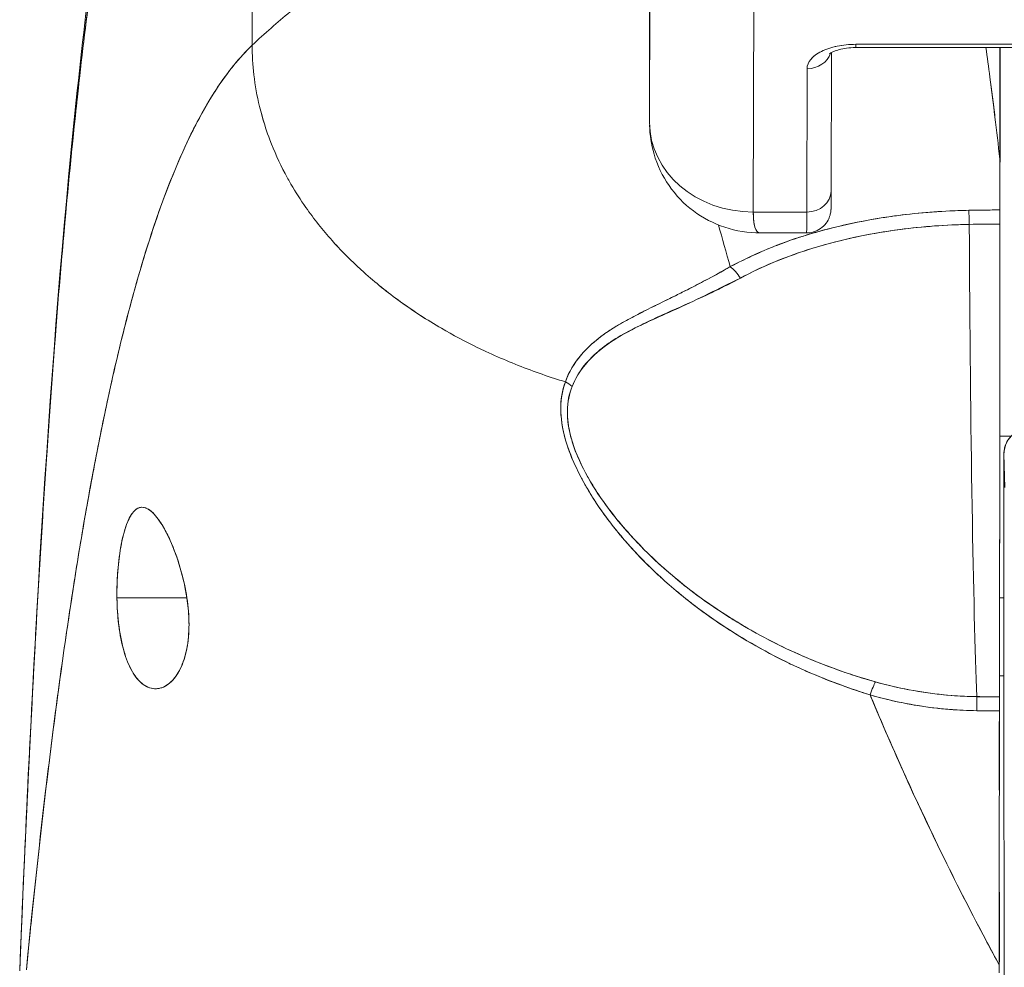
# Model space of a CAD drawing. Units: inches. Extents: x 6 to 100.2, y 3.7 to 61.4.
# Drawn here: x 38.4 to 39.1, y 23 to 23.8 of the extents above; entities that cross this region are included whole.
import ezdxf

# ---------------------------------------------------------------- set-up
doc = ezdxf.new("R2010")
doc.units = ezdxf.units.IN
doc.header["$LTSCALE"] = 6
doc.header["$MEASUREMENT"] = 0
doc.layers.add('Visible (ANSI)', color=7, linetype='Continuous', lineweight=5)

msp = doc.modelspace()

# ---------------------------------------------------------------- linework, layer by layer
at = {"layer": 'Visible (ANSI)'}
for p, q in [((38.571, 23.73879), (38.57064, 24.02405)), ((38.57064, 24.02405), (38.571, 23.73879)), ((38.87255, 23.68037), (38.87294, 23.85709)), ((38.87294, 23.85709), (38.87255, 23.68037)), ((38.95134, 23.61218), (38.95173, 23.78935)), ((38.95173, 23.78935), (38.95134, 23.61218)), ((38.87255, 23.68037), (38.87248, 23.78266)), ((39.02917, 23.73706), (39.21854, 23.73706)), ((39.21855, 23.73954), (39.02918, 23.73954)), ((39.02918, 23.73954), (39.21855, 23.73954)), ((39.13846, 23.65225), (39.13846, 23.73706)), ((39.13846, 23.73706), (39.13846, 23.65225)), ((39.13858, 23.73706), (39.13858, 23.65012)), ((39.01062, 23.73326), (39.01039, 23.62817)), ((38.99213, 23.72104), (38.99189, 23.61218)), ((38.99189, 23.61218), (38.99213, 23.72104)), ((39.13858, 23.65008), (39.13858, 23.65012)), ((39.13858, 23.65012), (39.13858, 23.65008)), ((38.95134, 23.61218), (38.99189, 23.61218)), ((38.99189, 23.61218), (38.95134, 23.61218)), ((38.9709, 23.61218), (38.9709, 23.61218)), ((39.09253, 23.60185), (39.09253, 23.60187)), ((38.99182, 23.59636), (38.95655, 23.59636)), ((38.90507, 23.55518), (38.90507, 23.55513)), ((38.90507, 23.55513), (38.90507, 23.55518)), ((38.90507, 23.55513), (38.90507, 23.55518)), ((38.90507, 23.54422), (38.90507, 23.54422)), ((38.90507, 23.54422), (38.90507, 23.54422)), ((38.90507, 23.54422), (38.90507, 23.54422)), ((38.88541, 23.53546), (38.88541, 23.53515)), ((39.13841, 23.44213), (39.14704, 23.44213)), ((39.14704, 23.44213), (39.13841, 23.44213)), ((39.14152, 23.42835), (39.14227, 23.40314)), ((39.14227, 23.40314), (39.14152, 23.42835)), ((38.83993, 23.38023), (38.83994, 23.38023)), ((38.84673, 23.38023), (38.84683, 23.38023)), ((38.46836, 23.3192), (38.52148, 23.3192)), ((38.52148, 23.3192), (38.46836, 23.3192)), ((38.8994, 23.3192), (38.89944, 23.3192)), ((39.13827, 23.3192), (39.14161, 23.3192)), ((39.13815, 23.26015), (39.14157, 23.26015)), ((39.14148, 23.24982), (39.14154, 23.24988)), ((39.14154, 23.24988), (39.14148, 23.24982)), ((39.09692, 23.24562), (39.09692, 23.24562)), ((39.12108, 23.24426), (39.13811, 23.24426)), ((39.13737, 23.24424), (39.13737, 23.24426)), ((39.13737, 23.24426), (39.13737, 23.24424)), ((39.14169, 23.03004), (39.14142, 23.24057)), ((39.14142, 23.24057), (39.14169, 23.03004))]:
    msp.add_line(p, q, dxfattribs=at)
for centre, major_axis, ratio, start_param, end_param in [((39.02914, 23.72104), (-0.03701, -0.00003), 0.5, 4.710918, 6.281715), ((39.02917, 23.75557), (0, -0.0185), 0.001274, 0, 0.523599), ((39.02917, 23.75557), (0, -0.0185), 0.001274, 0, 0.523599), ((38.99212, 23.73706), (0.0185, -0.00004), 0.866025, 4.714936, 6.021869), ((38.99212, 23.73706), (0.0185, -0.00004), 0.866025, 4.714936, 6.021869), ((38.95129, 23.68037), (-0.07874, 0.00017), 0.866025, 0.002547, 1.573343), ((38.95129, 23.68037), (0.07873, -0.00017), 0.866145, 3.144163, 4.714925), ((39.1073, 23.64864), (0.03113, 0.00378), 0.780144, 6.187339, 6.275964), ((39.09723, 23.64832), (0.04128, 0.00334), 0.679534, 6.227017, 6.304105), ((39.13954, 22.26896), (-0.00021, -1.68497), 0.001183, 3.751549, 3.788224), ((39.1398, 22.26921), (0, -1.68466), 0.001274, 3.751547, 3.788229), ((38.99188, 23.62821), (0.0185, -0.00004), 0.866025, 4.714936, 6.283185), ((38.99188, 23.62821), (0.0185, -0.00004), 0.866025, 4.714936, 6.283185), ((38.99182, 23.71447), (0, -0.11811), 0.001274, 0, 0.523581), ((38.99182, 23.71447), (0, -0.11811), 0.001274, 0, 0.523599), ((39.13778, 23.16852), (-0.73842, -0.00071), 0.602968, 4.710822, 4.742814), ((39.11491, 23.59751), (-0.00038, 0.02008), 0.023974, 4.980557, 5.636236), ((39.11491, 23.59751), (0.00038, -0.02008), 0.023973, 1.838882, 2.49452), ((39.13853, 23.59774), (0, 0.02008), 0.001274, 0.64663, 1.302712), ((39.13774, 23.16052), (0.74111, 0.0007), 0.597128, 1.569207, 1.600559), ((39.13775, 23.16051), (0.74133, 0.00071), 0.596956, 1.56921, 1.600553), ((39.12522, 23.74906), (0, 0.55118), 0.018727, 1.83929, 2.7281), ((39.12522, 23.74906), (0, -0.55118), 0.018727, 4.980883, 5.869693), ((39.13783, 23.74906), (0, -0.55118), 0.001274, 0.413203, 1.302712), ((38.93387, 23.55521), (-0.00951, 0.01768), 0.498929, 4.831578, 5.461107), ((38.93387, 23.55521), (0.00951, -0.01768), 0.498927, 1.689996, 2.319524), ((38.80073, 23.46995), (0.01864, -0.00747), 0.769422, 1.132107, 1.449448), ((38.80074, 23.46995), (-0.01863, 0.00747), 0.769401, 4.273908, 4.591303), ((39.1612, 23.42835), (-0.01968, -0.00059), 0.999084, 4.68263, 6.253426), ((39.1612, 23.42835), (-0.01968, -0.00059), 0.999084, 4.68263, 6.253426), ((39.14151, 23.3192), (0, 0.10925), 0.001274, 6.24039, 7.853982), ((39.14151, 23.3192), (0, 0.07382), 0.001274, 5.934696, 7.853982), ((39.14151, 23.3192), (0, -0.07382), 0.001274, 5.934696, 9.076289), ((39.14151, 23.3192), (0, -0.10925), 0.001274, 5.283467, 5.515817), ((39.14151, 23.3192), (0, -0.07382), 0.001274, 5.639686, 5.934696), ((39.04005, 23.23756), (-0.00536, -0.01935), 0.116953, 3.554214, 4.316274), ((39.04005, 23.23756), (0.00536, 0.01935), 0.116953, 0.41262, 1.17468), ((39.12092, 23.22594), (-0.00022, -0.02008), 0.005707, 3.555015, 4.318812), ((39.12092, 23.22594), (0.00022, 0.02008), 0.005707, 0.413428, 1.177229), ((39.13876, 24.68446), (-1.53269, -0.00533), 0.939659, 1.555985, 1.567098), ((39.13812, 23.22585), (0, 0.02008), 0.001272, 0.413091, 1.177332), ((39.13874, 24.55883), (1.43418, 0.0044), 0.924066, 4.697116, 4.709105), ((39.13805, 23.02545), (-0.00001, -0.12692), 0.000199, 4.592628, 4.640753)]:
    msp.add_ellipse(centre, major_axis=major_axis, ratio=ratio, start_param=start_param, end_param=end_param, dxfattribs=at)
for points, knots in [([(38.76878, 23.91106), (38.76379, 23.90164), (38.75815, 23.89308), (38.75195, 23.88515), (38.74576, 23.87722), (38.739, 23.86993), (38.73177, 23.86304), (38.72454, 23.85615), (38.71685, 23.84966), (38.70878, 23.84336), (38.70071, 23.83707), (38.69226, 23.83095), (38.68353, 23.82482), (38.6748, 23.81869), (38.66579, 23.81254), (38.65658, 23.80618), (38.64737, 23.79981), (38.63797, 23.79324), (38.62847, 23.78628), (38.61897, 23.77933), (38.60937, 23.77199), (38.59976, 23.76412), (38.59015, 23.75625), (38.58054, 23.74785), (38.571, 23.73879)], [0, 0, 0, 0, 0.125, 0.125, 0.125, 0.25, 0.25, 0.25, 0.375, 0.375, 0.375, 0.5, 0.5, 0.5, 0.625, 0.625, 0.625, 0.75, 0.75, 0.75, 0.875001, 0.875001, 0.875001, 1, 1, 1, 1]), ([(38.571, 23.73879), (38.58053, 23.74785), (38.59015, 23.75625), (38.59975, 23.76412), (38.60936, 23.77199), (38.61896, 23.77932), (38.62846, 23.78628), (38.63796, 23.79324), (38.64736, 23.79981), (38.65657, 23.80617), (38.66578, 23.81254), (38.6748, 23.81869), (38.68353, 23.82482), (38.69226, 23.83095), (38.70071, 23.83706), (38.70878, 23.84336), (38.71685, 23.84966), (38.72454, 23.85615), (38.73177, 23.86304), (38.739, 23.86993), (38.74575, 23.87722), (38.75195, 23.88515), (38.75815, 23.89308), (38.76379, 23.90164), (38.76878, 23.91106)], [0, 0, 0, 0, 0.124961, 0.124961, 0.124961, 0.249967, 0.249967, 0.249967, 0.374972, 0.374972, 0.374972, 0.499978, 0.499978, 0.499978, 0.624983, 0.624983, 0.624983, 0.749989, 0.749989, 0.749989, 0.874994, 0.874994, 0.874994, 1, 1, 1, 1]), ([(38.39455, 23.03621), (38.40384, 23.26545), (38.41605, 23.48417), (38.44325, 23.7548), (38.45256, 23.83056), (38.46453, 23.90229)], [0, 0, 0, 0, 1.850892, 1.850892, 2.628358, 2.628358, 2.628358, 2.628358]), ([(38.39455, 23.03621), (38.39661, 23.08702), (38.39877, 23.13582), (38.40104, 23.1826), (38.4033, 23.22938), (38.40566, 23.27414), (38.40813, 23.31689), (38.41059, 23.35964), (38.41316, 23.40038), (38.41583, 23.43915), (38.41849, 23.47793), (38.42126, 23.51473), (38.42413, 23.54962), (38.427, 23.58451), (38.42997, 23.61748), (38.43304, 23.6486), (38.43611, 23.67973), (38.43928, 23.70901), (38.44255, 23.73653), (38.44581, 23.76404), (38.44918, 23.78979), (38.45265, 23.81387), (38.45612, 23.83794), (38.45969, 23.86034), (38.46336, 23.88116), (38.46386, 23.88397), (38.46436, 23.88676), (38.46486, 23.88952)], [0, 0, 0, 0, 0.122921, 0.122921, 0.122921, 0.245842, 0.245842, 0.245842, 0.368763, 0.368763, 0.368763, 0.491684, 0.491684, 0.491684, 0.614605, 0.614605, 0.614605, 0.737526, 0.737526, 0.737526, 0.860447, 0.860447, 0.860447, 0.983368, 0.983368, 0.983368, 1, 1, 1, 1]), ([(38.46486, 23.88952), (38.46104, 23.86843), (38.45732, 23.84567), (38.45371, 23.82112), (38.4501, 23.79658), (38.4466, 23.77025), (38.4432, 23.74204), (38.43981, 23.71383), (38.43652, 23.68374), (38.43334, 23.65167), (38.43016, 23.61961), (38.42709, 23.58557), (38.42412, 23.54949), (38.42115, 23.51341), (38.41829, 23.47528), (38.41554, 23.43503), (38.41279, 23.39479), (38.41015, 23.35244), (38.40762, 23.30795), (38.40508, 23.26345), (38.40265, 23.2168), (38.40034, 23.16799), (38.39833, 23.12569), (38.3964, 23.08175), (38.39455, 23.03621)], [0, 0, 0, 0, 0.127116, 0.127116, 0.127116, 0.254233, 0.254233, 0.254233, 0.381349, 0.381349, 0.381349, 0.508466, 0.508466, 0.508466, 0.635582, 0.635582, 0.635582, 0.762699, 0.762699, 0.762699, 0.889815, 0.889815, 0.889815, 1, 1, 1, 1]), ([(38.571, 23.73879), (38.56621, 23.73424), (38.56149, 23.72911), (38.55684, 23.72337), (38.55219, 23.71764), (38.54761, 23.7113), (38.54311, 23.70434), (38.5386, 23.69738), (38.53417, 23.68979), (38.52981, 23.68155), (38.52545, 23.67331), (38.52116, 23.66443), (38.51694, 23.65487), (38.51272, 23.64531), (38.50857, 23.63509), (38.5045, 23.62417), (38.50043, 23.61326), (38.49643, 23.60165), (38.4925, 23.58934), (38.48857, 23.57703), (38.48471, 23.56401), (38.48092, 23.55028), (38.47714, 23.53654), (38.47342, 23.52209), (38.46978, 23.50691), (38.46614, 23.49172), (38.46257, 23.47581), (38.45908, 23.45916), (38.45558, 23.44251), (38.45216, 23.42512), (38.4488, 23.40699), (38.44545, 23.38886), (38.44217, 23.36999), (38.43896, 23.35039), (38.43576, 23.33078), (38.43262, 23.31043), (38.42956, 23.28935), (38.4265, 23.26827), (38.42351, 23.24646), (38.42059, 23.22393), (38.41768, 23.20139), (38.41483, 23.17813), (38.41206, 23.15417), (38.40929, 23.13021), (38.40659, 23.10554), (38.40396, 23.08018), (38.40249, 23.06595), (38.40104, 23.0515), (38.39961, 23.03685)], [0, 0, 0, 0, 0.06426, 0.06426, 0.06426, 0.128523, 0.128523, 0.128523, 0.192785, 0.192785, 0.192785, 0.257047, 0.257047, 0.257047, 0.321309, 0.321309, 0.321309, 0.385571, 0.385571, 0.385571, 0.449834, 0.449834, 0.449834, 0.514096, 0.514096, 0.514096, 0.578358, 0.578358, 0.578358, 0.64262, 0.64262, 0.64262, 0.706882, 0.706882, 0.706882, 0.771145, 0.771145, 0.771145, 0.835407, 0.835407, 0.835407, 0.899669, 0.899669, 0.899669, 0.963931, 0.963931, 0.963931, 1, 1, 1, 1]), ([(38.39961, 23.03685), (38.40456, 23.08765), (38.40978, 23.13591), (38.41528, 23.18146), (38.42078, 23.22702), (38.42656, 23.26987), (38.43261, 23.30994), (38.43866, 23.35), (38.44498, 23.38728), (38.45158, 23.42175), (38.45818, 23.45623), (38.46505, 23.4879), (38.47219, 23.51681), (38.47934, 23.54573), (38.48676, 23.57189), (38.49445, 23.59538), (38.50214, 23.61887), (38.5101, 23.63971), (38.51834, 23.65801), (38.52657, 23.67631), (38.53508, 23.69209), (38.54386, 23.7055), (38.55264, 23.7189), (38.56169, 23.72994), (38.571, 23.73879)], [0, 0, 0, 0, 0.125007, 0.125007, 0.125007, 0.250015, 0.250015, 0.250015, 0.375022, 0.375022, 0.375022, 0.50003, 0.50003, 0.50003, 0.625037, 0.625037, 0.625037, 0.750045, 0.750045, 0.750045, 0.875052, 0.875052, 0.875052, 1, 1, 1, 1]), ([(38.571, 23.73879), (38.57101, 23.73145), (38.57144, 23.72391), (38.57232, 23.71632), (38.57325, 23.70832), (38.57467, 23.70026), (38.5766, 23.69227), (38.57717, 23.68989), (38.57779, 23.68751), (38.57846, 23.68514), (38.58015, 23.67906), (38.58213, 23.67305), (38.58437, 23.66712), (38.58767, 23.65838), (38.59155, 23.6498), (38.59601, 23.64139), (38.59743, 23.6387), (38.59891, 23.63603), (38.60045, 23.63338), (38.60394, 23.62738), (38.60772, 23.62146), (38.61178, 23.61564), (38.61782, 23.607), (38.62447, 23.59859), (38.63172, 23.59047), (38.6331, 23.58892), (38.63451, 23.58738), (38.63593, 23.58585), (38.64215, 23.57918), (38.64876, 23.57271), (38.65575, 23.56645), (38.66009, 23.56257), (38.66458, 23.55876), (38.6692, 23.55505), (38.67383, 23.55133), (38.67859, 23.54769), (38.6835, 23.54415), (38.68843, 23.54059), (38.69351, 23.53712), (38.69872, 23.53374), (38.7039, 23.53038), (38.70921, 23.52712), (38.71465, 23.52395), (38.72341, 23.51885), (38.73249, 23.51401), (38.74186, 23.50944), (38.74404, 23.50838), (38.74625, 23.50733), (38.74846, 23.5063), (38.75426, 23.5036), (38.76017, 23.50101), (38.76616, 23.49853), (38.77212, 23.49606), (38.77816, 23.49371), (38.78426, 23.49148), (38.79034, 23.48926), (38.79648, 23.48715), (38.80267, 23.48517), (38.80467, 23.48452), (38.80668, 23.4839), (38.80869, 23.48328)], [0, 0, 0, 0, 0.070424, 0.070424, 0.070424, 0.144534, 0.144534, 0.144534, 0.166667, 0.166667, 0.166667, 0.223343, 0.223343, 0.223343, 0.306734, 0.306734, 0.306734, 0.333333, 0.333333, 0.333333, 0.393545, 0.393545, 0.393545, 0.482972, 0.482972, 0.482972, 0.5, 0.5, 0.5, 0.574383, 0.574383, 0.574383, 0.620537, 0.620537, 0.620537, 0.666667, 0.666667, 0.666667, 0.713018, 0.713018, 0.713018, 0.759127, 0.759127, 0.759127, 0.833333, 0.833333, 0.833333, 0.850626, 0.850626, 0.850626, 0.895889, 0.895889, 0.895889, 0.940848, 0.940848, 0.940848, 0.985537, 0.985537, 0.985537, 1, 1, 1, 1]), ([(38.80869, 23.48328), (38.80668, 23.4839), (38.80467, 23.48452), (38.80267, 23.48517), (38.79648, 23.48715), (38.79034, 23.48926), (38.78426, 23.49148), (38.77816, 23.49371), (38.77212, 23.49606), (38.76616, 23.49853), (38.76017, 23.50101), (38.75426, 23.5036), (38.74846, 23.5063), (38.74624, 23.50734), (38.74404, 23.50839), (38.74185, 23.50945), (38.73248, 23.51401), (38.7234, 23.51885), (38.71465, 23.52395), (38.70376, 23.53029), (38.69337, 23.53703), (38.68354, 23.54412), (38.67371, 23.55122), (38.66444, 23.55867), (38.65575, 23.56645), (38.64877, 23.57271), (38.64215, 23.57918), (38.63594, 23.58585), (38.63451, 23.58738), (38.63311, 23.58892), (38.63172, 23.59047), (38.62448, 23.59859), (38.61782, 23.607), (38.61178, 23.61564), (38.60772, 23.62146), (38.60394, 23.62737), (38.60046, 23.63338), (38.59891, 23.63603), (38.59743, 23.6387), (38.59601, 23.64139), (38.59155, 23.6498), (38.58767, 23.65838), (38.58437, 23.66712), (38.58213, 23.67303), (38.58016, 23.67903), (38.57847, 23.68508), (38.5778, 23.68747), (38.57718, 23.68987), (38.5766, 23.69227), (38.57468, 23.70026), (38.57325, 23.70832), (38.57232, 23.71632), (38.57144, 23.72391), (38.57101, 23.73145), (38.571, 23.73879)], [0, 0, 0, 0, 0.014459, 0.014459, 0.014459, 0.059137, 0.059137, 0.059137, 0.104088, 0.104088, 0.104088, 0.149345, 0.149345, 0.149345, 0.166667, 0.166667, 0.166667, 0.24084, 0.24084, 0.24084, 0.33319, 0.33319, 0.33319, 0.425633, 0.425633, 0.425633, 0.5, 0.5, 0.5, 0.517058, 0.517058, 0.517058, 0.606462, 0.606462, 0.606462, 0.666667, 0.666667, 0.666667, 0.693307, 0.693307, 0.693307, 0.776791, 0.776791, 0.776791, 0.833333, 0.833333, 0.833333, 0.855634, 0.855634, 0.855634, 0.929684, 0.929684, 0.929684, 1, 1, 1, 1]), ([(39.02918, 23.73954), (39.02412, 23.73951), (39.01945, 23.73906), (39.01504, 23.73814), (39.01062, 23.73722), (39.00646, 23.73585), (39.003, 23.73412), (38.99954, 23.73239), (38.99679, 23.73031), (38.99495, 23.7281), (38.99312, 23.7259), (38.9922, 23.72357), (38.99213, 23.72104)], [0, 0, 0, 0, 0.25, 0.25, 0.25, 0.5, 0.5, 0.5, 0.75, 0.75, 0.75, 1, 1, 1, 1]), ([(39.00912, 23.73224), (39.00912, 23.73224), (39.00913, 23.73226), (39.00929, 23.7324), (39.00961, 23.73266), (39.01071, 23.73333), (39.01151, 23.73375), (39.01361, 23.73463), (39.01496, 23.7351), (39.01818, 23.73596), (39.02008, 23.73634), (39.02426, 23.73689), (39.02655, 23.73705), (39.02895, 23.73706), (39.02906, 23.73706), (39.02917, 23.73706)], [3.599602, 3.599602, 3.599602, 3.599602, 3.65329, 3.65329, 3.82764, 3.82764, 4.01362, 4.01362, 4.222064, 4.222064, 4.453587, 4.453587, 4.701654, 4.701654, 4.713492, 4.713492, 4.713492, 4.713492]), ([(39.12792, 23.73706), (39.12892, 23.72974), (39.12993, 23.72224), (39.13093, 23.71458), (39.13161, 23.70942), (39.13228, 23.70417), (39.13295, 23.69886), (39.13355, 23.69404), (39.13416, 23.68916), (39.13475, 23.68422), (39.13601, 23.67382), (39.13725, 23.66317), (39.13846, 23.65225)], [0.0738382, 0.0738382, 0.0738382, 0.0738382, 0.3333333, 0.3333333, 0.3333333, 0.5081485, 0.5081485, 0.5081485, 0.6666667, 0.6666667, 0.6666667, 1, 1, 1, 1]), ([(39.12793, 23.73706), (39.12894, 23.72975), (39.12994, 23.72226), (39.13094, 23.7146), (39.13222, 23.70477), (39.13348, 23.69466), (39.13474, 23.68426), (39.13599, 23.67387), (39.13723, 23.6632), (39.13846, 23.65225)], [0.073882, 0.073882, 0.073882, 0.073882, 0.3333333, 0.3333333, 0.3333333, 0.6666667, 0.6666667, 0.6666667, 1, 1, 1, 1]), ([(38.95654, 23.59636), (38.94754, 23.59636), (38.9383, 23.59778), (38.92116, 23.60345), (38.913, 23.6077), (38.89875, 23.61839), (38.89245, 23.62494), (38.88236, 23.63953), (38.87846, 23.64775), (38.87389, 23.66339), (38.87277, 23.67084), (38.87259, 23.67822)], [0, 0, 0, 0, 0.0703273, 0.0703273, 0.1391436, 0.1391436, 0.2072498, 0.2072498, 0.2754115, 0.2754115, 0.3325623, 0.3325623, 0.3325623, 0.3325623]), ([(39.01039, 23.62817), (39.01037, 23.62275), (39.01036, 23.61885), (39.01034, 23.61589), (39.01034, 23.61534), (39.01033, 23.61469), (39.01033, 23.6146), (39.01031, 23.61406), (39.0103, 23.61398), (39.01029, 23.61377), (39.01028, 23.61363), (39.01026, 23.61327), (39.01024, 23.61305), (39.01016, 23.61234), (39.01008, 23.6118), (39.00987, 23.61076), (39.00974, 23.61024), (39.00923, 23.60847), (39.00873, 23.60723), (39.00721, 23.60442), (39.00605, 23.60289), (39.00329, 23.60021), (39.00164, 23.59906), (38.99811, 23.59735), (38.99618, 23.59677), (38.99343, 23.59641), (38.99262, 23.59636), (38.99182, 23.59636)], [0, 0, 0, 0, 0.0823467, 0.0823467, 0.1118576, 0.1118576, 0.1247539, 0.1247539, 0.1265515, 0.1265515, 0.1286021, 0.1286021, 0.1306663, 0.1306663, 0.134814, 0.134814, 0.138887, 0.138887, 0.148968, 0.148968, 0.1632472, 0.1632472, 0.1782167, 0.1782167, 0.1931923, 0.1931923, 0.1993249, 0.1993249, 0.1993249, 0.1993249]), ([(39.11489, 23.61354), (39.11213, 23.61348), (39.10937, 23.6134), (39.10662, 23.6133), (39.09035, 23.61272), (39.07428, 23.61135), (39.05848, 23.6092), (39.05559, 23.60881), (39.0527, 23.60839), (39.04982, 23.60794), (39.03758, 23.60604), (39.02549, 23.60366), (39.01376, 23.6008), (39.00514, 23.59869), (38.99671, 23.59633), (38.98854, 23.59372), (38.98308, 23.59197), (38.97773, 23.59011), (38.97247, 23.58812), (38.95915, 23.5831), (38.94644, 23.57733), (38.93386, 23.57073)], [0, 0, 0, 0, 0.041691, 0.041691, 0.041691, 0.288189, 0.288189, 0.288189, 0.333333, 0.333333, 0.333333, 0.525455, 0.525455, 0.525455, 0.666667, 0.666667, 0.666667, 0.761007, 0.761007, 0.761007, 1, 1, 1, 1]), ([(39.11489, 23.61354), (39.09632, 23.61317), (39.07794, 23.61179), (39.06005, 23.60941), (39.05612, 23.60889), (39.05222, 23.60832), (39.04834, 23.60771), (39.0287, 23.60459), (39.00975, 23.60024), (38.99196, 23.59478), (38.99024, 23.59426), (38.98853, 23.59372), (38.98683, 23.59317), (38.96758, 23.58695), (38.94979, 23.5794), (38.93386, 23.57073)], [0, 0, 0, 0, 0.27332, 0.27332, 0.27332, 0.333333, 0.333333, 0.333333, 0.637277, 0.637277, 0.637277, 0.666667, 0.666667, 0.666667, 1, 1, 1, 1]), ([(38.95655, 23.59636), (38.95645, 23.59636), (38.95636, 23.59636), (38.95627, 23.59637), (38.95463, 23.59652), (38.95341, 23.59796), (38.95259, 23.60063), (38.95177, 23.6033), (38.95135, 23.6072), (38.95134, 23.61218)], [0.6573939, 0.6573939, 0.6573939, 0.6573939, 0.6666667, 0.6666667, 0.6666667, 0.8333333, 0.8333333, 0.8333333, 0.9999881, 0.9999881, 0.9999881, 0.9999881]), ([(38.95134, 23.61218), (38.95134, 23.61013), (38.95141, 23.60822), (38.95156, 23.60649), (38.95176, 23.6042), (38.9521, 23.60226), (38.95257, 23.60071), (38.95283, 23.59986), (38.95312, 23.59912), (38.95346, 23.59852), (38.9542, 23.5972), (38.95512, 23.59648), (38.95624, 23.59637), (38.95634, 23.59636), (38.95644, 23.59636), (38.95654, 23.59636)], [0.0000479, 0.0000479, 0.0000479, 0.0000479, 0.0715294, 0.0715294, 0.0715294, 0.1666667, 0.1666667, 0.1666667, 0.2191087, 0.2191087, 0.2191087, 0.3333333, 0.3333333, 0.3333333, 0.3436625, 0.3436625, 0.3436625, 0.3436625]), ([(39.13851, 23.61376), (39.13685, 23.61376), (39.13519, 23.61376), (39.13352, 23.61375), (39.12731, 23.61373), (39.1211, 23.61365), (39.11489, 23.61354)], [0, 0, 0, 0, 0.211211, 0.211211, 0.211211, 1, 1, 1, 1]), ([(39.13851, 23.61376), (39.13851, 23.61286), (39.13851, 23.61187), (39.13851, 23.61077), (39.13851, 23.60968), (39.13851, 23.6085), (39.13851, 23.60721), (39.1385, 23.60592), (39.1385, 23.60454), (39.1385, 23.60306)], [0, 0, 0, 0, 0.333333, 0.333333, 0.333333, 0.666667, 0.666667, 0.666667, 1, 1, 1, 1]), ([(38.9415, 23.56203), (38.95844, 23.57118), (38.97727, 23.57886), (38.99726, 23.58496), (39.01801, 23.5913), (39.04001, 23.59593), (39.06262, 23.59891), (39.07993, 23.60119), (39.09759, 23.6025), (39.11527, 23.60284)], [0, 0, 0, 0, 0.353142, 0.353142, 0.353142, 0.719555, 0.719555, 0.719555, 1, 1, 1, 1]), ([(38.9415, 23.56203), (38.95687, 23.57037), (38.97384, 23.57749), (38.99228, 23.5834), (39.01071, 23.58931), (39.03063, 23.594), (39.05129, 23.59727), (39.07195, 23.60054), (39.09335, 23.60238), (39.11527, 23.60284)], [0, 0, 0, 0, 0.333333, 0.333333, 0.333333, 0.666667, 0.666667, 0.666667, 1, 1, 1, 1]), ([(39.1385, 23.60306), (39.13849, 23.57149), (39.13848, 23.54114), (39.13846, 23.51174), (39.13844, 23.48233), (39.13842, 23.45386), (39.1384, 23.4272), (39.13837, 23.40054), (39.13834, 23.37568), (39.13831, 23.35287), (39.13828, 23.33006), (39.13825, 23.30929), (39.13822, 23.29113), (39.13818, 23.27296), (39.13815, 23.25739), (39.13811, 23.24424)], [0, 0, 0, 0, 0.2, 0.2, 0.2, 0.4, 0.4, 0.4, 0.6, 0.6, 0.6, 0.8, 0.8, 0.8, 1, 1, 1, 1]), ([(38.93386, 23.57073), (38.92978, 23.56838), (38.92576, 23.56615), (38.9218, 23.564), (38.91736, 23.56158), (38.91301, 23.55928), (38.90876, 23.55708), (38.90472, 23.55499), (38.90076, 23.55298), (38.89692, 23.55105), (38.89649, 23.55084), (38.89606, 23.55063), (38.89564, 23.55041), (38.89099, 23.54809), (38.88649, 23.54588), (38.88215, 23.54375), (38.87731, 23.54137), (38.87267, 23.53909), (38.86823, 23.53684), (38.8672, 23.53632), (38.86617, 23.5358), (38.86516, 23.53528), (38.86115, 23.53323), (38.85731, 23.5312), (38.85366, 23.52916), (38.85158, 23.52799), (38.84956, 23.52682), (38.84761, 23.52565), (38.84476, 23.52393), (38.84205, 23.5222), (38.83948, 23.52042), (38.839, 23.52009), (38.83853, 23.51976), (38.83806, 23.51942), (38.8314, 23.51467), (38.82574, 23.50961), (38.82096, 23.50403), (38.82085, 23.5039), (38.82074, 23.50378), (38.82063, 23.50365), (38.81545, 23.49752), (38.81131, 23.49078), (38.80869, 23.48328)], [0, 0, 0, 0, 0.062727, 0.062727, 0.062727, 0.133158, 0.133158, 0.133158, 0.2, 0.2, 0.2, 0.2074, 0.2074, 0.2074, 0.288525, 0.288525, 0.288525, 0.378924, 0.378924, 0.378924, 0.4, 0.4, 0.4, 0.483407, 0.483407, 0.483407, 0.530937, 0.530937, 0.530937, 0.6, 0.6, 0.6, 0.612912, 0.612912, 0.612912, 0.795849, 0.795849, 0.795849, 0.8, 0.8, 0.8, 1, 1, 1, 1]), ([(38.93386, 23.57073), (38.9211, 23.56331), (38.90885, 23.55697), (38.89742, 23.55128), (38.89423, 23.54969), (38.89111, 23.54815), (38.88804, 23.54666), (38.88009, 23.54276), (38.87262, 23.53913), (38.86564, 23.53556), (38.86031, 23.53284), (38.85526, 23.53015), (38.85056, 23.5274), (38.84623, 23.52487), (38.84218, 23.52231), (38.83843, 23.51965), (38.83277, 23.51564), (38.82781, 23.51141), (38.8236, 23.50696), (38.82178, 23.50505), (38.82011, 23.50309), (38.81858, 23.5011), (38.81419, 23.49539), (38.81094, 23.48939), (38.80869, 23.48328)], [0, 0, 0, 0, 0.195442, 0.195442, 0.195442, 0.25, 0.25, 0.25, 0.391676, 0.391676, 0.391676, 0.5, 0.5, 0.5, 0.599609, 0.599609, 0.599609, 0.75, 0.75, 0.75, 0.814803, 0.814803, 0.814803, 1, 1, 1, 1]), ([(38.81385, 23.47976), (38.81628, 23.48588), (38.8197, 23.49147), (38.8239, 23.49653), (38.82935, 23.50309), (38.83609, 23.50877), (38.84376, 23.51385), (38.85012, 23.51806), (38.85711, 23.52185), (38.86449, 23.5256), (38.86665, 23.5267), (38.86886, 23.52779), (38.87109, 23.52886), (38.88142, 23.53381), (38.89241, 23.53853), (38.90367, 23.5436), (38.91604, 23.54916), (38.92876, 23.55514), (38.9415, 23.56203)], [0, 0, 0, 0, 0.148428, 0.148428, 0.148428, 0.340764, 0.340764, 0.340764, 0.5, 0.5, 0.5, 0.546721, 0.546721, 0.546721, 0.762825, 0.762825, 0.762825, 1, 1, 1, 1]), ([(38.81385, 23.47976), (38.81707, 23.48789), (38.82209, 23.49551), (38.82923, 23.5025), (38.83637, 23.50949), (38.84565, 23.51586), (38.85678, 23.52173), (38.8679, 23.52761), (38.88087, 23.53298), (38.89502, 23.5395), (38.90918, 23.54603), (38.92453, 23.55371), (38.9415, 23.56203)], [0, 0, 0, 0, 0.25, 0.25, 0.25, 0.5, 0.5, 0.5, 0.75, 0.75, 0.75, 1, 1, 1, 1]), ([(38.80869, 23.48328), (38.80616, 23.47693), (38.80502, 23.46974), (38.80524, 23.4616), (38.80546, 23.45346), (38.80703, 23.44436), (38.81029, 23.43447), (38.81044, 23.43404), (38.81059, 23.4336), (38.81074, 23.43316), (38.814, 23.42364), (38.81881, 23.41343), (38.82502, 23.4028), (38.82584, 23.40138), (38.8267, 23.39995), (38.82757, 23.39852), (38.8329, 23.38982), (38.83917, 23.38087), (38.84641, 23.37181), (38.84732, 23.37066), (38.84825, 23.36952), (38.8492, 23.36837), (38.85093, 23.36627), (38.85271, 23.36416), (38.85455, 23.36205), (38.86295, 23.35239), (38.87248, 23.34267), (38.88309, 23.33309), (38.8834, 23.3328), (38.88372, 23.33252), (38.88404, 23.33223), (38.89316, 23.32406), (38.90308, 23.31598), (38.91405, 23.30803), (38.91464, 23.3076), (38.91524, 23.30717), (38.91585, 23.30673), (38.91958, 23.30406), (38.92343, 23.3014), (38.92741, 23.29876), (38.93249, 23.29538), (38.93778, 23.29203), (38.94322, 23.28875), (38.95206, 23.28342), (38.96132, 23.27827), (38.97075, 23.27349), (38.9747, 23.27148), (38.97868, 23.26954), (38.98268, 23.26768), (38.98717, 23.26558), (38.99167, 23.26358), (38.99617, 23.26168), (39.01109, 23.25536), (39.02599, 23.25006), (39.04003, 23.24561)], [0, 0, 0, 0, 0.125, 0.125, 0.125, 0.25, 0.25, 0.25, 0.255535, 0.255535, 0.255535, 0.375, 0.375, 0.375, 0.39094, 0.39094, 0.39094, 0.487767, 0.487767, 0.487767, 0.5, 0.5, 0.5, 0.522422, 0.522422, 0.522422, 0.625, 0.625, 0.625, 0.628055, 0.628055, 0.628055, 0.715688, 0.715688, 0.715688, 0.720466, 0.720466, 0.720466, 0.75, 0.75, 0.75, 0.787783, 0.787783, 0.787783, 0.849243, 0.849243, 0.849243, 0.875, 0.875, 0.875, 0.903965, 0.903965, 0.903965, 1, 1, 1, 1]), ([(38.80869, 23.48328), (38.80658, 23.47736), (38.80539, 23.4708), (38.80526, 23.46383), (38.80524, 23.4626), (38.80525, 23.46136), (38.8053, 23.46011), (38.80554, 23.4529), (38.80691, 23.44535), (38.80939, 23.43726), (38.80979, 23.43597), (38.81021, 23.43467), (38.81067, 23.43335), (38.81319, 23.42605), (38.8166, 23.41829), (38.82087, 23.41024), (38.82221, 23.40772), (38.82363, 23.40517), (38.82513, 23.4026), (38.82849, 23.39685), (38.83227, 23.39098), (38.83647, 23.38503), (38.84015, 23.37981), (38.84416, 23.37453), (38.8485, 23.36923), (38.85064, 23.3666), (38.85286, 23.36397), (38.85517, 23.36134), (38.86237, 23.35311), (38.87037, 23.34484), (38.87921, 23.33663), (38.8798, 23.33608), (38.8804, 23.33553), (38.881, 23.33499), (38.88957, 23.32714), (38.89892, 23.31935), (38.90908, 23.31173), (38.91365, 23.3083), (38.91838, 23.30491), (38.92328, 23.30155), (38.92854, 23.29795), (38.934, 23.2944), (38.93965, 23.29091), (38.94859, 23.2854), (38.95803, 23.28004), (38.968, 23.2749), (38.97063, 23.27354), (38.97329, 23.2722), (38.976, 23.27088), (38.98187, 23.268), (38.98792, 23.26521), (38.99415, 23.26251), (39.00191, 23.25914), (39.00994, 23.25593), (39.01823, 23.2529), (39.02531, 23.25032), (39.03258, 23.24788), (39.04003, 23.24561)], [0, 0, 0, 0, 0.106229, 0.106229, 0.106229, 0.125, 0.125, 0.125, 0.232823, 0.232823, 0.232823, 0.25, 0.25, 0.25, 0.345204, 0.345204, 0.345204, 0.375, 0.375, 0.375, 0.441581, 0.441581, 0.441581, 0.5, 0.5, 0.5, 0.528868, 0.528868, 0.528868, 0.618969, 0.618969, 0.618969, 0.625, 0.625, 0.625, 0.711204, 0.711204, 0.711204, 0.75, 0.75, 0.75, 0.791698, 0.791698, 0.791698, 0.857612, 0.857612, 0.857612, 0.875, 0.875, 0.875, 0.912763, 0.912763, 0.912763, 0.959824, 0.959824, 0.959824, 1, 1, 1, 1]), ([(39.04405, 23.25554), (39.03684, 23.25756), (39.02967, 23.25977), (39.02257, 23.26217), (39.01456, 23.26487), (39.00664, 23.26781), (38.99881, 23.27099), (38.99007, 23.27453), (38.98144, 23.27837), (38.97297, 23.28248), (38.96787, 23.28496), (38.96283, 23.28753), (38.95785, 23.29021), (38.9535, 23.29254), (38.9492, 23.29496), (38.94494, 23.29745), (38.93454, 23.30353), (38.92443, 23.31006), (38.91466, 23.31702), (38.90435, 23.32438), (38.89442, 23.33222), (38.88495, 23.34052), (38.88404, 23.34132), (38.88314, 23.34212), (38.88224, 23.34292), (38.87473, 23.34965), (38.86756, 23.35666), (38.8608, 23.36393), (38.85404, 23.3712), (38.8477, 23.37874), (38.84187, 23.38649), (38.83598, 23.39432), (38.83062, 23.40237), (38.82602, 23.41055), (38.82593, 23.41071), (38.82584, 23.41087), (38.82575, 23.41103), (38.82107, 23.41942), (38.81711, 23.42794), (38.8144, 23.43628), (38.81314, 23.44016), (38.81215, 23.444), (38.81146, 23.44774), (38.81059, 23.45246), (38.81017, 23.45707), (38.81026, 23.46148), (38.81039, 23.46808), (38.81166, 23.47421), (38.81385, 23.47976)], [0, 0, 0, 0, 0.060401, 0.060401, 0.060401, 0.128439, 0.128439, 0.128439, 0.204371, 0.204371, 0.204371, 0.25, 0.25, 0.25, 0.289854, 0.289854, 0.289854, 0.38726, 0.38726, 0.38726, 0.490155, 0.490155, 0.490155, 0.5, 0.5, 0.5, 0.582487, 0.582487, 0.582487, 0.665027, 0.665027, 0.665027, 0.748353, 0.748353, 0.748353, 0.75, 0.75, 0.75, 0.835339, 0.835339, 0.835339, 0.875, 0.875, 0.875, 0.925032, 0.925032, 0.925032, 1, 1, 1, 1]), ([(39.04405, 23.25554), (39.03059, 23.25926), (39.01665, 23.2639), (39.00198, 23.26972), (38.98731, 23.27555), (38.97192, 23.28258), (38.9564, 23.29099), (38.94089, 23.2994), (38.92526, 23.30924), (38.91143, 23.31931), (38.89759, 23.32938), (38.88549, 23.3396), (38.87477, 23.34985), (38.86405, 23.36009), (38.8547, 23.37037), (38.84661, 23.3805), (38.83852, 23.39063), (38.83169, 23.40061), (38.82622, 23.4102), (38.82075, 23.41979), (38.81664, 23.42898), (38.81401, 23.4375), (38.81138, 23.44602), (38.81022, 23.45388), (38.81023, 23.46096), (38.81025, 23.46803), (38.81142, 23.47432), (38.81385, 23.47976)], [0, 0, 0, 0, 0.111111, 0.111111, 0.111111, 0.222222, 0.222222, 0.222222, 0.333333, 0.333333, 0.333333, 0.444444, 0.444444, 0.444444, 0.555556, 0.555556, 0.555556, 0.666667, 0.666667, 0.666667, 0.777778, 0.777778, 0.777778, 0.888889, 0.888889, 0.888889, 1, 1, 1, 1]), ([(39.14137, 23.3192), (39.14137, 23.32514), (39.14137, 23.33109), (39.14138, 23.34837), (39.14138, 23.35966), (39.1414, 23.38023), (39.1414, 23.38976), (39.14143, 23.40589), (39.14144, 23.4127), (39.14147, 23.42279), (39.14148, 23.42613), (39.1415, 23.42816), (39.1415, 23.42842), (39.14151, 23.42894), (39.14152, 23.42907), (39.14154, 23.4296), (39.14155, 23.42974), (39.14158, 23.4301), (39.1416, 23.43033), (39.14168, 23.43109), (39.14177, 23.43169), (39.14199, 23.43283), (39.14213, 23.43339), (39.14268, 23.43528), (39.14322, 23.43659), (39.14482, 23.43956), (39.14605, 23.44118), (39.14898, 23.44403), (39.15073, 23.44526), (39.15449, 23.44708), (39.15655, 23.4477), (39.15947, 23.44808), (39.16034, 23.44814), (39.1612, 23.44814)], [0.2220463, 0.2220463, 0.2220463, 0.2220463, 0.2670329, 0.2670329, 0.3554952, 0.3554952, 0.4439649, 0.4439649, 0.5324672, 0.5324672, 0.6211026, 0.6211026, 0.6422287, 0.6422287, 0.6501792, 0.6501792, 0.6522795, 0.6522795, 0.6545394, 0.6545394, 0.659093, 0.659093, 0.6635504, 0.6635504, 0.6741451, 0.6741451, 0.6893195, 0.6893195, 0.7052428, 0.7052428, 0.7211743, 0.7211743, 0.727735, 0.727735, 0.727735, 0.727735]), ([(39.14152, 23.42835), (39.14151, 23.42868), (39.1415, 23.42816), (39.14149, 23.42676), (39.14148, 23.42535), (39.14147, 23.42308), (39.14146, 23.41999), (39.14145, 23.4169), (39.14144, 23.41299), (39.14143, 23.40837), (39.14142, 23.40374), (39.14142, 23.3984), (39.14141, 23.39246), (39.1414, 23.38652), (39.1414, 23.37998), (39.14139, 23.37302), (39.14139, 23.36605), (39.14138, 23.35864), (39.14138, 23.35098), (39.14138, 23.34332), (39.14137, 23.33541), (39.14137, 23.32742), (39.14137, 23.32469), (39.14137, 23.32195), (39.14137, 23.3192)], [0, 0, 0, 0, 0.0909091, 0.0909091, 0.0909091, 0.1818182, 0.1818182, 0.1818182, 0.2727273, 0.2727273, 0.2727273, 0.3636364, 0.3636364, 0.3636364, 0.4545455, 0.4545455, 0.4545455, 0.5454545, 0.5454545, 0.5454545, 0.6363636, 0.6363636, 0.6363636, 0.6674996, 0.6674996, 0.6674996, 0.6674996]), ([(39.14142, 23.3192), (39.14142, 23.32479), (39.14142, 23.33038), (39.14142, 23.33582), (39.14142, 23.34163), (39.14142, 23.34728), (39.14143, 23.35259), (39.14143, 23.35791), (39.14144, 23.3629), (39.14144, 23.36741), (39.14145, 23.37193), (39.14145, 23.37597), (39.14146, 23.37942), (39.14146, 23.38287), (39.14147, 23.38572), (39.14148, 23.3879), (39.14148, 23.39008), (39.14149, 23.39159), (39.1415, 23.39238), (39.14151, 23.39316), (39.14152, 23.39321), (39.14152, 23.39258), (39.14153, 23.39194), (39.14154, 23.39061), (39.14154, 23.38858)], [0.3894235, 0.3894235, 0.3894235, 0.3894235, 0.4615385, 0.4615385, 0.4615385, 0.5384615, 0.5384615, 0.5384615, 0.6153846, 0.6153846, 0.6153846, 0.6923077, 0.6923077, 0.6923077, 0.7692308, 0.7692308, 0.7692308, 0.8461538, 0.8461538, 0.8461538, 0.9230769, 0.9230769, 0.9230769, 1, 1, 1, 1]), ([(38.52148, 23.3192), (38.52047, 23.32631), (38.51895, 23.33315), (38.51697, 23.34006), (38.515, 23.34697), (38.51257, 23.35396), (38.50995, 23.36015), (38.50836, 23.3639), (38.5067, 23.36736), (38.50503, 23.37046), (38.50394, 23.37248), (38.50285, 23.37434), (38.50177, 23.37603), (38.49902, 23.3803), (38.49633, 23.38345), (38.49382, 23.38544), (38.49132, 23.38743), (38.48898, 23.38826), (38.48682, 23.38807), (38.48506, 23.38793), (38.48342, 23.38711), (38.48187, 23.38564), (38.48152, 23.38531), (38.48117, 23.38494), (38.48082, 23.38453), (38.47898, 23.38237), (38.47727, 23.37924), (38.47571, 23.37511), (38.47416, 23.37097), (38.47275, 23.36582), (38.47161, 23.35985), (38.47145, 23.35903), (38.4713, 23.35818), (38.47115, 23.35733), (38.47023, 23.352), (38.46951, 23.34615), (38.46903, 23.34023), (38.46847, 23.33336), (38.46823, 23.32641), (38.46836, 23.3192)], [0, 0, 0, 0, 0.1, 0.1, 0.1, 0.2, 0.2, 0.2, 0.2605674, 0.2605674, 0.2605674, 0.3, 0.3, 0.3, 0.4, 0.4, 0.4, 0.5, 0.5, 0.5, 0.5813015, 0.5813015, 0.5813015, 0.6, 0.6, 0.6, 0.7, 0.7, 0.7, 0.8, 0.8, 0.8, 0.8138596, 0.8138596, 0.8138596, 0.9, 0.9, 0.9, 0.9999975, 0.9999975, 0.9999975, 0.9999975]), ([(38.52148, 23.3192), (38.52024, 23.32675), (38.5186, 23.33447), (38.51644, 23.34193), (38.51427, 23.34939), (38.51159, 23.3566), (38.50874, 23.36292), (38.50589, 23.36924), (38.50286, 23.37468), (38.49987, 23.37882), (38.49689, 23.38295), (38.49394, 23.38579), (38.49117, 23.38715), (38.4884, 23.38851), (38.48581, 23.3884), (38.48343, 23.38688), (38.48106, 23.38535), (38.47891, 23.38241), (38.47702, 23.37827), (38.47513, 23.37414), (38.47351, 23.36882), (38.47218, 23.36266), (38.47086, 23.35651), (38.46983, 23.34951), (38.46919, 23.34211), (38.46854, 23.33472), (38.46828, 23.32694), (38.46836, 23.3192)], [0, 0, 0, 0, 0.111111, 0.111111, 0.111111, 0.222222, 0.222222, 0.222222, 0.333333, 0.333333, 0.333333, 0.444444, 0.444444, 0.444444, 0.555556, 0.555556, 0.555556, 0.666667, 0.666667, 0.666667, 0.777778, 0.777778, 0.777778, 0.888889, 0.888889, 0.888889, 1, 1, 1, 1]), ([(39.14154, 23.38858), (39.14155, 23.38657), (39.14156, 23.38396), (39.14156, 23.38069), (39.14157, 23.37742), (39.14158, 23.3735), (39.14158, 23.36909), (39.14159, 23.36469), (39.14159, 23.3598), (39.14159, 23.35457), (39.1416, 23.34934), (39.1416, 23.34376), (39.1416, 23.338), (39.1416, 23.33223), (39.14161, 23.32628), (39.14161, 23.32032), (39.14161, 23.31436), (39.14161, 23.30839), (39.1416, 23.30258), (39.1416, 23.29677), (39.1416, 23.29113), (39.1416, 23.28581), (39.14159, 23.2805), (39.14159, 23.27551), (39.14158, 23.27099), (39.14158, 23.26648), (39.14157, 23.26244), (39.14157, 23.25899), (39.14156, 23.25554), (39.14155, 23.25269), (39.14155, 23.2505), (39.14154, 23.24832), (39.14153, 23.24681), (39.14152, 23.24603), (39.14152, 23.24525), (39.14151, 23.24519), (39.1415, 23.24583), (39.14149, 23.24647), (39.14149, 23.24779), (39.14148, 23.24982)], [0, 0, 0, 0, 0.076923, 0.076923, 0.076923, 0.153846, 0.153846, 0.153846, 0.230769, 0.230769, 0.230769, 0.307692, 0.307692, 0.307692, 0.384615, 0.384615, 0.384615, 0.461538, 0.461538, 0.461538, 0.538462, 0.538462, 0.538462, 0.615385, 0.615385, 0.615385, 0.692308, 0.692308, 0.692308, 0.769231, 0.769231, 0.769231, 0.846154, 0.846154, 0.846154, 0.923077, 0.923077, 0.923077, 1, 1, 1, 1]), ([(38.46836, 23.3192), (38.46838, 23.31835), (38.4684, 23.31749), (38.46842, 23.31665), (38.46861, 23.30996), (38.46909, 23.30352), (38.46994, 23.29724), (38.47088, 23.29016), (38.47229, 23.28329), (38.47417, 23.27717), (38.47605, 23.27105), (38.47841, 23.26568), (38.4812, 23.26141), (38.48234, 23.25967), (38.48354, 23.25811), (38.4848, 23.25676), (38.48663, 23.25479), (38.48857, 23.25324), (38.49054, 23.25218), (38.49385, 23.25038), (38.49725, 23.24994), (38.50046, 23.25059), (38.50367, 23.25124), (38.50669, 23.25296), (38.5094, 23.25554), (38.51211, 23.25811), (38.51452, 23.26154), (38.51654, 23.26569), (38.51856, 23.26983), (38.52019, 23.2747), (38.52131, 23.28036), (38.52242, 23.28602), (38.52303, 23.29247), (38.52305, 23.29901), (38.52305, 23.30047), (38.52303, 23.30194), (38.52298, 23.30341), (38.52279, 23.30853), (38.52228, 23.31375), (38.52148, 23.3192)], [0, 0, 0, 0, 0.011257, 0.011257, 0.011257, 0.1, 0.1, 0.1, 0.2, 0.2, 0.2, 0.3, 0.3, 0.3, 0.340774, 0.340774, 0.340774, 0.4, 0.4, 0.4, 0.5, 0.5, 0.5, 0.6, 0.6, 0.6, 0.7, 0.7, 0.7, 0.8, 0.8, 0.8, 0.9, 0.9, 0.9, 0.92235, 0.92235, 0.92235, 1, 1, 1, 1]), ([(38.46836, 23.3192), (38.46845, 23.31217), (38.46893, 23.30508), (38.4698, 23.2983), (38.47066, 23.29152), (38.47191, 23.28504), (38.47358, 23.27917), (38.47525, 23.2733), (38.47733, 23.26804), (38.47982, 23.26368), (38.48231, 23.25931), (38.48519, 23.25585), (38.48836, 23.25355), (38.49154, 23.25125), (38.495, 23.25013), (38.49845, 23.25033), (38.50191, 23.25053), (38.50536, 23.25204), (38.50845, 23.25468), (38.51154, 23.25732), (38.51427, 23.26106), (38.51647, 23.26554), (38.51866, 23.27002), (38.52032, 23.27522), (38.52142, 23.28092), (38.52251, 23.28662), (38.52304, 23.29283), (38.52305, 23.2993), (38.52306, 23.30577), (38.52254, 23.3125), (38.52148, 23.3192)], [0, 0, 0, 0, 0.1, 0.1, 0.1, 0.2, 0.2, 0.2, 0.3, 0.3, 0.3, 0.4, 0.4, 0.4, 0.5, 0.5, 0.5, 0.6, 0.6, 0.6, 0.7, 0.7, 0.7, 0.8, 0.8, 0.8, 0.9, 0.9, 0.9, 1, 1, 1, 1]), ([(39.1414, 23.26015), (39.1414, 23.25975), (39.1414, 23.25936), (39.1414, 23.25897), (39.1414, 23.25232), (39.14141, 23.24622), (39.14142, 23.24057)], [0.90372125, 0.90372125, 0.90372125, 0.90372125, 0.90909091, 0.90909091, 0.90909091, 1, 1, 1, 1]), ([(39.14148, 23.24982), (39.14147, 23.25184), (39.14147, 23.25445), (39.14146, 23.25772), (39.14146, 23.25849), (39.14146, 23.2593), (39.14146, 23.26015)], [0, 0, 0, 0, 0.07692308, 0.07692308, 0.07692308, 0.09514231, 0.09514231, 0.09514231, 0.09514231]), ([(39.12108, 23.24433), (39.11455, 23.2444), (39.10802, 23.24469), (39.10152, 23.24521), (39.09201, 23.24597), (39.08254, 23.2472), (39.07316, 23.24888), (39.06334, 23.25063), (39.05362, 23.25286), (39.04405, 23.25554)], [0, 0, 0, 0, 0.250608, 0.250608, 0.250608, 0.616926, 0.616926, 0.616926, 1, 1, 1, 1]), ([(39.12108, 23.24433), (39.1125, 23.24442), (39.1042, 23.24488), (39.09562, 23.24574), (39.08705, 23.24661), (39.0782, 23.2479), (39.06957, 23.24953), (39.06095, 23.25117), (39.05255, 23.25314), (39.04405, 23.25554)], [0, 0, 0, 0, 0.333333, 0.333333, 0.333333, 0.666667, 0.666667, 0.666667, 1, 1, 1, 1]), ([(39.13803, 23.04062), (39.11899, 23.0756), (39.1013, 23.11045), (39.08497, 23.14475), (39.06864, 23.17905), (39.05366, 23.21281), (39.04003, 23.24561)], [0, 0, 0, 0, 0.5, 0.5, 0.5, 1, 1, 1, 1]), ([(39.04003, 23.24561), (39.0479, 23.24327), (39.05636, 23.24127), (39.065, 23.23955), (39.07329, 23.2379), (39.08174, 23.23652), (39.09064, 23.23552), (39.09104, 23.23548), (39.09143, 23.23544), (39.09182, 23.2354), (39.10116, 23.2344), (39.111, 23.23383), (39.1209, 23.23364)], [0, 0, 0, 0, 0.333333, 0.333333, 0.333333, 0.652656, 0.652656, 0.652656, 0.666667, 0.666667, 0.666667, 1, 1, 1, 1]), ([(39.04003, 23.24561), (39.04023, 23.24512), (39.04043, 23.24464), (39.04063, 23.24416), (39.04892, 23.22425), (39.05771, 23.20399), (39.067, 23.18347), (39.07628, 23.16295), (39.08607, 23.14217), (39.09635, 23.12122), (39.10663, 23.10028), (39.11741, 23.07917), (39.12869, 23.05798), (39.13176, 23.0522), (39.13488, 23.04641), (39.13803, 23.04062)], [0, 0, 0, 0, 0.007361, 0.007361, 0.007361, 0.310645, 0.310645, 0.310645, 0.613929, 0.613929, 0.613929, 0.917213, 0.917213, 0.917213, 1, 1, 1, 1]), ([(39.04003, 23.24561), (39.04913, 23.24302), (39.05823, 23.24085), (39.06727, 23.2391), (39.06836, 23.23889), (39.06945, 23.23869), (39.07053, 23.23849), (39.07847, 23.23705), (39.08636, 23.23594), (39.09423, 23.23514), (39.09626, 23.23494), (39.0983, 23.23475), (39.10033, 23.23459), (39.10722, 23.23403), (39.11409, 23.23372), (39.1209, 23.23364)], [0, 0, 0, 0, 0.333333, 0.333333, 0.333333, 0.373396, 0.373396, 0.373396, 0.666667, 0.666667, 0.666667, 0.742468, 0.742468, 0.742468, 1, 1, 1, 1]), ([(39.13811, 23.24424), (39.13811, 23.24353), (39.1381, 23.24266), (39.1381, 23.24164), (39.1381, 23.24061), (39.1381, 23.23942), (39.1381, 23.23808), (39.1381, 23.23673), (39.1381, 23.23522), (39.13809, 23.23355)], [0, 0, 0, 0, 0.333333, 0.333333, 0.333333, 0.666667, 0.666667, 0.666667, 1, 1, 1, 1]), ([(39.1209, 23.23364), (39.1254, 23.2336), (39.12989, 23.23356), (39.13439, 23.23355), (39.13562, 23.23355), (39.13686, 23.23355), (39.13809, 23.23355)], [0, 0, 0, 0, 0.784452, 0.784452, 0.784452, 1, 1, 1, 1]), ([(39.13809, 23.23355), (39.13806, 23.22526), (39.13805, 23.2169), (39.13805, 23.20847), (39.13805, 23.19607), (39.13807, 23.18353), (39.13807, 23.17089), (39.13806, 23.16259), (39.13805, 23.15425), (39.13804, 23.14587), (39.13803, 23.13737), (39.13802, 23.12882), (39.13802, 23.12024), (39.13803, 23.11564), (39.13803, 23.11103), (39.13804, 23.10641), (39.1381, 23.08466), (39.13829, 23.06265), (39.13803, 23.04062)], [0, 0, 0, 0, 0.134783, 0.134783, 0.134783, 0.333333, 0.333333, 0.333333, 0.463685, 0.463685, 0.463685, 0.595856, 0.595856, 0.595856, 0.666667, 0.666667, 0.666667, 1, 1, 1, 1]), ([(39.13809, 23.23355), (39.13808, 23.21298), (39.13807, 23.19212), (39.13807, 23.17092), (39.13806, 23.14971), (39.13805, 23.12815), (39.13804, 23.10642), (39.13804, 23.08468), (39.13803, 23.06277), (39.13803, 23.04062)], [0, 0, 0, 0, 0.333333, 0.333333, 0.333333, 0.666667, 0.666667, 0.666667, 1, 1, 1, 1]), ([(39.13803, 23.04062), (39.13803, 23.03994), (39.13803, 23.03927), (39.13803, 23.03859), (39.13803, 23.03792), (39.13803, 23.03724), (39.13803, 23.03656), (39.13803, 23.03589), (39.13803, 23.03521), (39.13803, 23.03454)], [0, 0, 0, 0, 0.333333, 0.333333, 0.333333, 0.666667, 0.666667, 0.666667, 1, 1, 1, 1])]:
    msp.add_open_spline(points, degree=3, knots=knots, dxfattribs=at)
for points in [[(38.93386, 23.57073), (38.9308, 23.58149), (38.92782, 23.59203), (38.92495, 23.60235)], [(38.92495, 23.60235), (38.92782, 23.59203), (38.9308, 23.58149), (38.93386, 23.57073)], [(39.14142, 23.24057), (39.14141, 23.24642), (39.1414, 23.25303), (39.1414, 23.26015)]]:
    msp.add_open_spline(points, degree=3, dxfattribs=at)

doc.saveas('drawing.dxf')
